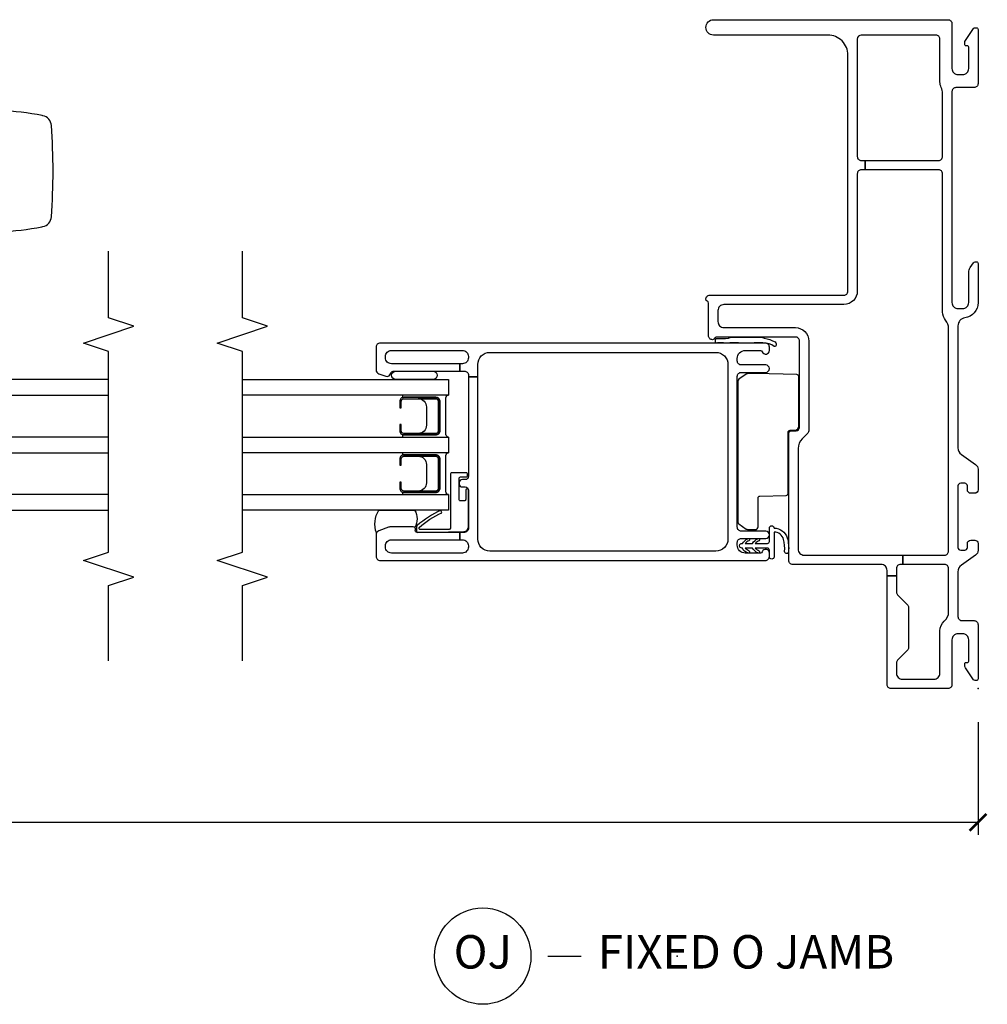
# Model space of a CAD drawing. Units: inches. Extents: x 1 to 165, y 1 to 78.
# Drawn here: x 111 to 118, y 12 to 19 of the extents above; entities that cross this region are included whole.
import ezdxf

# ---------------------------------------------------------------- set-up
doc = ezdxf.new("R2010")
doc.units = ezdxf.units.IN
doc.header["$MEASUREMENT"] = 0
doc.layers.get('Defpoints').update_dxf_attribs({"color": 253})
for name, color, linetype in [('ZP-ANNO-DIMS-DWNLD', 2, 'Continuous'), ('ZP-ANNO-MARK', 9, 'Continuous'), ('ZP-ANNO-TITL', 44, 'Continuous'), ('ZP-SECT-ALUM', 63, 'Continuous'), ('ZP-SECT-FIBG', 130, 'Continuous'), ('ZP-SECT-GLAS', 153, 'Continuous'), ('ZP-SECT-HDWR', 53, 'Continuous'), ('ZP-SECT-SCRN', 234, 'Screen'), ('ZP-SECT-SEAL', 8, 'Continuous'), ('ZP-SECT-VINL', 130, 'Continuous'), ('ZP-SECT-WOOD', 104, 'Continuous'), ('ZP-SECT-WSTP', 40, 'Continuous')]:
    doc.layers.add(name, color=color, linetype=linetype)
doc.layers.add('ZP-ANNO-NPLT', color=7, linetype='Continuous', plot=False)
doc.styles.get("Standard").update_dxf_attribs({"font": 'arial.ttf'})
doc.linetypes.add('Screen', pattern='A,0.0625,-0.09375,[133,ltypeshp.shx,S=0.0375,R=0,X=-0.0625,Y=0],-0.0625,0.03125', length=0.25)
doc.dimstyles.new('Frame Make Height and Width', dxfattribs={"dimtxt": 0.25, "dimasz": 0.125, "dimexe": 0.09375, "dimexo": 0.25, "dimgap": 0.0875, "dimtad": 0, "dimdec": 4, "dimzin": 10, "dimdsep": 46, "dimlunit": 5, "dimtxsty": 'Standard', "dimblk1": 'ARCHTICK', "dimblk2": 'ARCHTICK', "dimsah": 1, "dimcen": 0.09, "dimclrd": 256, "dimclre": 256, "dimclrt": 255, "dimadec": 3, "dimazin": 2, "dimtfac": 0.75, "dimtdec": 4, "dimtofl": 0, "dimtmove": 2, "dimatfit": 3, "dimfxl": 1, "dimfrac": 2, "dimtolj": 1, "dimtzin": 0, "dimlwd": -1, "dimlwe": -1, "dimarcsym": 0})

# ---------------------------------------------------------------- blocks, each defined once
blk = doc.blocks.new('_ArchTick')
at = {"color": 0, "linetype": 'ByBlock', "const_width": 0.15}
blk.add_lwpolyline([(-0.5, -0.5), (0.5, 0.5)], dxfattribs=at)
blk = doc.blocks.new('*D116')
at = {"layer": 'Defpoints', "color": 0}
for p in [(88, 14), (118, 14), (88, 13)]:
    blk.add_point(p, dxfattribs=at)
at = {"layer": 'ZP-ANNO-DIMS-DWNLD'}
for p, q in [((88, 13.75), (88, 12.9062)), ((118, 13.75), (118, 12.9062)), ((88, 13), (101.709, 13)), ((118, 13), (104.291, 13))]:
    blk.add_line(p, q, dxfattribs=at)
at = {"layer": 'ZP-ANNO-DIMS-DWNLD', "xscale": 0.125, "yscale": 0.125, "zscale": 0.125, "rotation": 180}
blk.add_blockref('_ArchTick', (88, 13), dxfattribs=at)
at = {"layer": 'ZP-ANNO-DIMS-DWNLD', "xscale": 0.125, "yscale": 0.125, "zscale": 0.125}
blk.add_blockref('_ArchTick', (118, 13), dxfattribs=at)
at = {"layer": 'ZP-ANNO-DIMS-DWNLD', "color": 255, "insert": (103, 13), "char_height": 0.25, "attachment_point": 5}
blk.add_mtext('\\A1;FRAME WIDTH', dxfattribs=at)
blk = doc.blocks.new('109DCN - Cut Name Jamb Fixed O Door (OJ)')
at = {"layer": 'ZP-ANNO-NPLT'}
blk.add_point((0, 0), dxfattribs=at)
at = {"layer": 'ZP-ANNO-TITL'}
blk.add_lwpolyline([(-0.241875, 0), (-0.179375, 0)], dxfattribs=at)
blk.add_circle((-0.363125, 0), 0.09, dxfattribs=at)
at = {"layer": 'ZP-ANNO-TITL', "char_height": 0.0625}
for s, insert, width, attachment_point in [('OJ', (-0.363125, 0), 0.1375, 5), ('FIXED O JAMB', (-0.148125, 0), 1.125, 4)]:
    blk.add_mtext(s, dxfattribs=dict(at, insert=insert, width=width, attachment_point=attachment_point))
blk = doc.blocks.new('101CS - Vin 2022 IFG 2.0 SPD BF (Triple 1 in 3mm IG) F J O')
at = {"layer": 'ZP-ANNO-NPLT'}
blk.add_point((0, 0), dxfattribs=at)
at = {"layer": 'ZP-SECT-ALUM'}
for points in [[(1.7472, -4.0535), (1.7472, -4.2925, -0.414214), (1.7167, -4.323), (1.6692, -4.323), (1.6692, -4.3125), (1.7167, -4.3125, 0.414214), (1.7367, -4.2925), (1.7367, -4.0535, 0.414214), (1.7167, -4.0335), (1.4967, -4.0335, 0.414214), (1.4767, -4.0535), (1.4767, -4.2925, 0.414214), (1.4967, -4.3125), (1.5442, -4.3125), (1.5442, -4.323), (1.4967, -4.323, -0.414214), (1.4662, -4.2925), (1.4662, -4.0535, -0.414214), (1.4967, -4.023), (1.7167, -4.023, -0.414214)], [(2.1775, -4.0535), (2.1775, -4.2925, -0.414214), (2.147, -4.323), (2.0995, -4.323), (2.0995, -4.3125), (2.147, -4.3125, 0.414214), (2.167, -4.2925), (2.167, -4.0535, 0.414214), (2.147, -4.0335), (1.927, -4.0335, 0.414214), (1.907, -4.0535), (1.907, -4.2925, 0.414214), (1.927, -4.3125), (1.9745, -4.3125), (1.9745, -4.323), (1.927, -4.323, -0.414214), (1.8965, -4.2925), (1.8965, -4.0535, -0.414214), (1.927, -4.023), (2.147, -4.023, -0.414214)]]:
    blk.add_lwpolyline(points, format="xyb", close=True, dxfattribs=at)
at = {"layer": 'ZP-SECT-FIBG'}
for points in [[(1.7988, -0.15, -0.244698), (1.7496, -0.1244), (1.6759, -0.0192, 0.244698), (1.6391, 0), (1.4851, 0, 0.414214), (1.4601, -0.025), (1.4601, -0.055, 0.414214), (1.4851, -0.08), (1.515, -0.08, -0.414214), (1.535, -0.1), (1.535, -0.13, -0.414214), (1.515, -0.15), (1.055, -0.15, -0.414214), (1.035, -0.13), (1.035, -0.1, -0.414214), (1.055, -0.08), (1.0849, -0.08, 0.414214), (1.1099, -0.055), (1.1099, -0.025, 0.414214), (1.0849, 0), (1.0335, 0, 0.244698), (0.9966, -0.0192), (0.9229, -0.1244, -0.244698), (0.8738, -0.15), (0.5378, -0.15, -0.414214), (0.5078, -0.12), (0.5078, -0.03, 0.414214), (0.4778, 0), (0.0725, 0, 0.414214), (0.06, -0.0125), (0.06, -0.0212, 0.24743), (0.0665, -0.0336), (0.1558, -0.0948, 0.151279), (0.1728, -0.1), (0.185, -0.1, 0.414214), (0.195, -0.09), (0.195, -0.08, -0.414214), (0.205, -0.07), (0.365, -0.07, -0.414214), (0.41, -0.115), (0.41, -0.15, -0.414214), (0.365, -0.195), (0.03, -0.195, 0.414214), (0, -0.225), (0, -0.65, 0.414214), (0.03, -0.68), (0.8438, -0.68), (0.8438, -0.61), (0.7215, -0.61, -0.198912), (0.7003, -0.6012), (0.6279, -0.5288, 0.198912), (0.6067, -0.52), (0.3067, -0.52, 0.198912), (0.2855, -0.5288), (0.2131, -0.6012, -0.198912), (0.1918, -0.61), (0.115, -0.61, -0.414214), (0.07, -0.565), (0.07, -0.33, -0.414214), (0.115, -0.285), (0.4314, -0.285, 0.216482), (0.5029, -0.2525, -0.216482), (0.5745, -0.22), (0.8977, -0.22, -0.414214), (0.9277, -0.25), (0.9277, -0.5625), (0.9977, -0.5625), (0.9977, -0.25, -0.414214), (1.0277, -0.22), (2.6919, -0.22, -0.177482), (2.7533, -0.2425, 0.177482), (2.8147, -0.265), (3.8478, -0.265, -0.414214), (3.8778, -0.295), (3.8778, -0.8438), (3.9478, -0.8438), (3.9478, -0.295, -0.414214), (3.9778, -0.265), (4.4501, -0.265, -0.116258), (4.4926, -0.275, 0.116258), (4.535, -0.285), (4.855, -0.285, -0.414214), (4.885, -0.315), (4.885, -0.873, -0.413784), (4.855, -0.903), (3.9778, -0.903, -0.414214), (3.9478, -0.873), (3.9478, -0.8438), (3.8778, -0.8438), (3.8778, -0.873, -0.414214), (3.8478, -0.903), (2.9705, -0.903, 0.414214), (2.8705, -1.003), (2.8705, -1.9, -0.414214), (2.8255, -1.945), (2.743, -1.945, -0.414214), (2.698, -1.9), (2.698, -1.365, 0.414214), (2.598, -1.265), (1.9377, -1.265, 0.198912), (1.9023, -1.2796), (1.8663, -1.3157, -0.198912), (1.7956, -1.345), (1.0427, -1.345, -0.414214), (0.9977, -1.3), (0.9977, -0.5625), (0.9277, -0.5625), (0.9277, -0.58, -0.414214), (0.8977, -0.61), (0.8438, -0.61), (0.8438, -0.68), (0.8827, -0.68, -0.414214), (0.9277, -0.725), (0.9277, -1.385, 0.414214), (0.9577, -1.415), (1.9077, -1.415, 0.414214), (1.9277, -1.395), (1.9277, -1.36, -0.414214), (1.9527, -1.335), (2.598, -1.335, -0.414214), (2.628, -1.365), (2.628, -1.9567, -0.317837), (2.618, -1.9709, 0.317837), (2.608, -1.985, 0.414214), (2.638, -2.015), (2.8822, -2.015, -0.317837), (2.8964, -2.025, 0.317837), (2.9105, -2.035, 0.414214), (2.9405, -2.005), (2.9405, -1.003, -0.414214), (2.9705, -0.973), (4.735, -0.973, -0.414214), (4.885, -1.123), (4.885, -1.9775, 1), (5, -1.9775), (5, -0.225, 0.414214), (4.97, -0.195), (4.635, -0.195, -0.414214), (4.59, -0.15), (4.59, -0.115, -0.414214), (4.635, -0.07), (4.795, -0.07, -0.414214), (4.805, -0.08), (4.805, -0.09, 0.414214), (4.815, -0.1), (4.8272, -0.1, 0.151279), (4.8442, -0.0948), (4.9335, -0.0336, 0.24743), (4.94, -0.0212), (4.94, -0.0125, 0.414214), (4.9275, 0), (4.5222, 0, 0.414214), (4.4922, -0.03), (4.4922, -0.165, -0.414214), (4.4622, -0.195), (2.885, -0.195, -0.414214), (2.84, -0.15), (2.84, -0.115, -0.414214), (2.885, -0.07), (3.1101, -0.07, 0.151279), (3.147, -0.0586), (3.1835, -0.0336, 0.24743), (3.19, -0.0212), (3.19, -0.0125, 0.414214), (3.1775, 0), (2.885, 0, 0.372825), (2.7712, -0.0986, -0.372825), (2.7118, -0.15)], [(2.331, -3.74), (2.423, -3.74, 0.414214), (2.513, -3.65), (2.513, -1.96, 0.414214), (2.423, -1.87), (1.118, -1.87, 0.414214), (1.028, -1.96), (1.028, -3.65, 0.414214), (1.118, -3.74), (2.331, -3.74), (2.331, -3.81), (1.587, -3.81, 0.414214), (1.562, -3.835), (1.562, -3.855, -0.414214), (1.537, -3.88), (1.532, -3.88, -0.414214), (1.507, -3.855), (1.507, -3.835, 0.414214), (1.482, -3.81), (1.198, -3.81, 0.414214), (1.168, -3.84), (1.168, -3.875), (1.113, -3.875), (1.113, -3.855, 0.414214), (1.068, -3.81), (1.058, -3.81, 0.414214), (1.013, -3.855), (1.013, -4.385, 0.414214), (1.058, -4.43), (1.068, -4.43, 0.414214), (1.113, -4.385), (1.113, -3.875), (1.168, -3.875), (1.168, -4.1926, 0.511496), (1.1877, -4.2068, -0.56391), (1.208, -4.2226), (1.208, -4.3976, -0.087489), (1.2062, -4.4079), (1.1799, -4.4803, -0.315299), (1.1517, -4.5), (0.988, -4.5, -0.414214), (0.958, -4.47), (0.958, -1.59, -0.414214), (0.988, -1.56), (1.0133, -1.56, -0.837322), (1.0228, -1.6134, 0.314151), (1.013, -1.6275), (1.013, -1.74, 0.414214), (1.073, -1.8), (1.092, -1.8, 0.414214), (1.122, -1.77), (1.122, -1.5875, -1), (1.177, -1.5875), (1.177, -1.77, 0.414214), (1.207, -1.8), (2.334, -1.8, 0.414214), (2.364, -1.77), (2.364, -1.5875, -1), (2.419, -1.5875), (2.419, -1.77, 0.414214), (2.449, -1.8), (2.468, -1.8, 0.414214), (2.528, -1.74), (2.528, -1.6275, 0.314151), (2.5182, -1.6134, -0.837322), (2.5277, -1.56), (2.553, -1.56, -0.414214), (2.583, -1.59), (2.583, -4.47, -0.414214), (2.553, -4.5), (2.3821, -4.5, -0.315299), (2.3539, -4.4803), (2.3345, -4.4271, -0.36397), (2.3455, -4.3969), (2.3605, -4.3882, 0.267949), (2.373, -4.3666), (2.373, -3.875), (2.428, -3.875), (2.428, -4.385, 0.414214), (2.473, -4.43), (2.483, -4.43, 0.414214), (2.528, -4.385), (2.528, -3.855, 0.414214), (2.483, -3.81), (2.473, -3.81, 0.414214), (2.428, -3.855), (2.428, -3.875), (2.373, -3.875), (2.373, -3.84, 0.414214), (2.343, -3.81), (2.331, -3.81)]]:
    blk.add_lwpolyline(points, format="xyb", close=True, dxfattribs=at)
at = {"layer": 'ZP-SECT-GLAS', "flags": 128}
for points in [[(1.45, -5.5), (1.45, -3.958), (1.333, -3.958), (1.333, -5.5)], [(1.8804, -5.5), (1.8804, -3.958), (1.7634, -3.958), (1.7634, -5.5)], [(2.3107, -5.5), (2.3107, -3.958), (2.1937, -3.958), (2.1937, -5.5)]]:
    blk.add_lwpolyline(points, dxfattribs=at)
at = {"layer": 'ZP-SECT-SEAL'}
for points in [[(2.628, -1.6242, 0.176327), (2.6186, -1.5985, 0.083429), (2.5913, -1.5168, 0.221695), (2.576, -1.5096), (2.5663, -1.5096, 0.57735), (2.5577, -1.5246, -0.175287), (2.583, -1.605, -0.131652), (2.5857, -1.615, 0.022839), (2.5857, -1.8496, -0.131652), (2.583, -1.8596, 0.001982), (2.5843, -1.9486, 0.57735), (2.593, -1.9636), (2.6027, -1.9636, 0.221695), (2.618, -1.9564, -0.047751), (2.6186, -1.8662, 0.176327), (2.628, -1.8404)], [(1.7634, -3.958), (1.7634, -4.303), (1.7453, -4.303, 0.08809), (1.7472, -4.2925), (1.7472, -4.0535, 0.414214), (1.7167, -4.023), (1.4967, -4.023, 0.414214), (1.4662, -4.0535), (1.4662, -4.2925, 0.08809), (1.468, -4.303), (1.45, -4.303), (1.45, -3.958, 0.414214), (1.47, -3.978), (1.7434, -3.978, 0.414214)], [(2.1937, -3.958), (2.1937, -4.303), (2.1757, -4.303, 0.08809), (2.1775, -4.2925), (2.1775, -4.0535, 0.414214), (2.147, -4.023), (1.927, -4.023, 0.414214), (1.8965, -4.0535), (1.8965, -4.2925, 0.08809), (1.8984, -4.303), (1.8804, -4.303), (1.8804, -3.958, 0.414214), (1.9004, -3.978), (2.1737, -3.978, 0.414214)], [(1.7367, -4.1855, 0.414214), (1.6747, -4.1235), (1.5387, -4.1235, 0.414214), (1.4767, -4.1855), (1.4767, -4.0535, -0.414214), (1.4967, -4.0335), (1.7167, -4.0335, -0.414214), (1.7367, -4.0535)], [(2.167, -4.1855, 0.414214), (2.105, -4.1235), (1.969, -4.1235, 0.414214), (1.907, -4.1855), (1.907, -4.0535, -0.414214), (1.927, -4.0335), (2.147, -4.0335, -0.414214), (2.167, -4.0535)], [(2.3107, -4.3542, 1), (2.373, -4.3542), (2.373, -4.0727, 0.963763), (2.3107, -4.0727)], [(1.333, -4.212, 0.28468), (1.2047, -4.2113, -0.204077), (1.208, -4.2226), (1.208, -4.3976, -0.087489), (1.2062, -4.4079), (1.1799, -4.4802, -0.201144), (1.1641, -4.4973, 0.221839), (1.333, -4.4803)]]:
    blk.add_lwpolyline(points, format="xyb", close=True, dxfattribs=at)
at = {"layer": 'ZP-SECT-WOOD'}
blk.add_lwpolyline([(2.2996, -1.795), (1.2438, -1.795, -0.244698), (1.2315, -1.7886), (1.1925, -1.7328, -0.147221), (1.1897, -1.7246), (1.1882, -1.665, -0.414214), (1.2082, -1.645), (1.4241, -1.645, 0.406566), (1.4391, -1.6304), (1.4442, -1.4346, -0.406566), (1.4592, -1.42), (1.9156, -1.42, 0.406566), (1.9306, -1.4054), (1.9315, -1.3692, -0.406566), (1.9615, -1.34), (2.3321, -1.34, -0.406566), (2.3471, -1.3546), (2.3552, -1.665), (2.3536, -1.7246, -0.147221), (2.3509, -1.7328), (2.3119, -1.7886, -0.244698)], format="xyb", close=True, dxfattribs=at)
at = {"layer": 'ZP-SECT-WSTP'}
for points in [[(1.2, -1.525, 0.317102), (1.1265, -1.4262, 0.089374), (1.0221, -1.417, 1), (1.0251, -1.4468, -0.089081), (1.1156, -1.4544, -0.361688), (1.1697, -1.525), (0.985, -1.525, 1), (0.985, -1.56), (1.035, -1.56, -0.414214), (1.05, -1.575), (1.05, -1.666, -0.095032), (1.0296, -1.6368, 1), (1.0145, -1.6465, 0.155979), (1.05, -1.6868), (1.05, -1.741, -0.084331), (1.0296, -1.7118, 1), (1.0145, -1.7215, 0.218867), (1.0504, -1.762, 1.225479), (1.0846, -1.762, 0.146359), (1.1205, -1.7215, 1), (1.1054, -1.7118, -0.126579), (1.085, -1.741), (1.085, -1.6868, 0.143004), (1.1205, -1.6465, 1), (1.1054, -1.6368, -0.101471), (1.085, -1.666), (1.085, -1.575, -0.414214), (1.1, -1.56), (1.2, -1.56, 1)], [(1.6124, -3.935, -0.414214), (1.6024, -3.945), (1.1985, -3.945, 0.39896), (1.1885, -3.9545), (1.189, -4.1689, 0.650617), (1.2053, -4.1771, 0.082061), (1.3144, -4.009), (1.333, -4.0164, -0.078164), (1.218, -4.1926, -0.186219), (1.1974, -4.1993), (1.1775, -4.1983, -0.414214), (1.168, -4.1878), (1.1743, -3.8432, -0.39896), (1.2092, -3.81), (1.4832, -3.81, -1), (1.4832, -3.83), (1.4139, -3.83, 0.414214), (1.4039, -3.84), (1.4039, -3.87, 0.414214), (1.4139, -3.88), (1.5718, -3.88, 0.414214), (1.5818, -3.87), (1.5818, -3.8269, -0.414214), (1.5918, -3.8169), (1.6024, -3.8169, -0.414214), (1.6124, -3.8269)]]:
    blk.add_lwpolyline(points, format="xyb", close=True, dxfattribs=at)
blk = doc.blocks.new('101CS - Vin 2022 IFG 2.0 SPD BF (Triple 1 in 3mm IG) V IL')
blk.add_lwpolyline([(-1.2729, 3.1203), (-1.3149, 3.1203), (-1.3539, 3.1203), (-1.3929, 3.1203), (-1.4319, 3.1203), (-1.47, 3.1203)])
blk.add_point((0, 0))
at = {"layer": 'ZP-SECT-ALUM'}
for points in [[(-1.0535, 4.3398), (-1.2925, 4.3398, 0.414214), (-1.323, 4.3093), (-1.323, 4.2618), (-1.3125, 4.2618), (-1.3125, 4.3093, -0.414214), (-1.2925, 4.3293), (-1.0535, 4.3293, -0.414214), (-1.0335, 4.3093), (-1.0335, 4.0893, -0.414214), (-1.0535, 4.0693), (-1.2925, 4.0693, -0.414214), (-1.3125, 4.0893), (-1.3125, 4.1368), (-1.323, 4.1368), (-1.323, 4.0893, 0.414214), (-1.2925, 4.0588), (-1.0535, 4.0588, 0.414214), (-1.023, 4.0893), (-1.023, 4.3093, 0.414214)], [(-1.0535, 3.9094), (-1.2925, 3.9094, 0.414214), (-1.323, 3.8789), (-1.323, 3.8314), (-1.3125, 3.8314), (-1.3125, 3.8789, -0.414214), (-1.2925, 3.8989), (-1.0535, 3.8989, -0.414214), (-1.0335, 3.8789), (-1.0335, 3.6589, -0.414214), (-1.0535, 3.6389), (-1.2925, 3.6389, -0.414214), (-1.3125, 3.6589), (-1.3125, 3.7064), (-1.323, 3.7064), (-1.323, 3.6589, 0.414214), (-1.2925, 3.6284), (-1.0535, 3.6284, 0.414214), (-1.023, 3.6589), (-1.023, 3.8789, 0.414214)], [(1.0535, 2.1775), (1.2925, 2.1775, -0.414214), (1.323, 2.147), (1.323, 2.0995), (1.3125, 2.0995), (1.3125, 2.147, 0.414214), (1.2925, 2.167), (1.0535, 2.167, 0.414214), (1.0335, 2.147), (1.0335, 1.927, 0.414214), (1.0535, 1.907), (1.2925, 1.907, 0.414214), (1.3125, 1.927), (1.3125, 1.9745), (1.323, 1.9745), (1.323, 1.927, -0.414214), (1.2925, 1.8965), (1.0535, 1.8965, -0.414214), (1.023, 1.927), (1.023, 2.147, -0.414214)], [(1.0535, 1.7472), (1.2925, 1.7472, -0.414214), (1.323, 1.7167), (1.323, 1.6692), (1.3125, 1.6692), (1.3125, 1.7167, 0.414214), (1.2925, 1.7367), (1.0535, 1.7367, 0.414214), (1.0335, 1.7167), (1.0335, 1.4967, 0.414214), (1.0535, 1.4767), (1.2925, 1.4767, 0.414214), (1.3125, 1.4967), (1.3125, 1.5442), (1.323, 1.5442), (1.323, 1.4967, -0.414214), (1.2925, 1.4662), (1.0535, 1.4662, -0.414214), (1.023, 1.4967), (1.023, 1.7167, -0.414214)], [(1.2545, 0.7627), (1.2545, 0.7777, 0.414214), (1.2345, 0.7977), (1.2053, 0.7977, 0.317837), (1.1911, 0.7877, -0.317837), (1.177, 0.7777), (-0.298, 0.7777, -0.317837), (-0.3121, 0.7877, 0.317837), (-0.3263, 0.7977), (-0.338, 0.7977, 0.414214), (-0.358, 0.7777), (-0.358, 0.6677, -0.414214), (-0.408, 0.6177), (-0.465, 0.6177, -0.414214), (-0.515, 0.6677), (-0.515, 0.7027, -0.414214), (-0.51, 0.7077), (-0.49, 0.7077, 0.414214), (-0.485, 0.7127), (-0.485, 0.7527, 0.414214), (-0.53, 0.7977), (-0.568, 0.7977, 0.414214), (-0.573, 0.7927), (-0.573, 0.1277, 0.414214), (-0.478, 0.0327), (1.332, 0.0327, 0.414214), (1.427, 0.1277), (1.427, 0.7927, 0.414214), (1.422, 0.7977), (1.3645, 0.7977, 0.414214), (1.3445, 0.7777), (1.3445, 0.7627, 0.436685), (1.3659, 0.7427, -0.435257), (1.382, 0.7277), (1.382, 0.7027, -0.414214), (1.367, 0.6877), (1.3603, 0.6877), (1.3603, 0.6427), (1.382, 0.6427), (1.382, 0.1277, -0.414214), (1.332, 0.0777), (-0.478, 0.0777, -0.414214), (-0.528, 0.1277), (-0.528, 0.5727), (-0.408, 0.5727, 0.414214), (-0.313, 0.6677), (-0.313, 0.7327), (1.172, 0.7327), (1.172, 0.7027, 0.414214), (1.232, 0.6427), (1.3603, 0.6427), (1.3603, 0.6877), (1.232, 0.6877, -0.414214), (1.217, 0.7027), (1.217, 0.7277, -0.414214), (1.232, 0.7427), (1.2345, 0.7427, 0.414214)]]:
    blk.add_lwpolyline(points, format="xyb", close=True, dxfattribs=at)
at = {"layer": 'ZP-SECT-FIBG'}
for points in [[(-0.74, 4.4933), (-0.74, 4.5853, -0.414214), (-0.65, 4.6753), (1.04, 4.6753, -0.414214), (1.13, 4.5853), (1.13, 3.2803, -0.414214), (1.04, 3.1903), (-0.65, 3.1903, -0.414214), (-0.74, 3.2803), (-0.74, 4.4933), (-0.81, 4.4933), (-0.81, 3.7493, -0.414214), (-0.835, 3.7243), (-0.855, 3.7243, 0.414214), (-0.88, 3.6993), (-0.88, 3.6943, 0.414214), (-0.855, 3.6693), (-0.835, 3.6693, -0.414214), (-0.81, 3.6443), (-0.81, 3.3603, -0.414214), (-0.84, 3.3303), (-0.875, 3.3303), (-0.875, 3.2753), (-0.855, 3.2753, -0.414214), (-0.81, 3.2303), (-0.81, 3.2203, -0.414214), (-0.855, 3.1753), (-1.385, 3.1753, -0.414214), (-1.43, 3.2203), (-1.43, 3.2303, -0.414214), (-1.385, 3.2753), (-0.875, 3.2753), (-0.875, 3.3303), (-1.1926, 3.3303, -0.511496), (-1.2068, 3.35, 0.56391), (-1.2226, 3.3703), (-1.3976, 3.3703, 0.087489), (-1.4079, 3.3684), (-1.4803, 3.3421, 0.315299), (-1.5, 3.3139), (-1.5, 3.1503, 0.414214), (-1.47, 3.1203), (1.41, 3.1203, 0.414214), (1.44, 3.1503), (1.44, 3.1755, 0.837322), (1.3866, 3.1851, -0.314151), (1.3725, 3.1753), (1.26, 3.1753, -0.414214), (1.2, 3.2353), (1.2, 3.2543, -0.414214), (1.23, 3.2843), (1.4125, 3.2843, 1), (1.4125, 3.3393), (1.23, 3.3393, -0.414214), (1.2, 3.3693), (1.2, 4.4963, -0.414214), (1.23, 4.5263), (1.4125, 4.5263, 1), (1.4125, 4.5813), (1.23, 4.5813, -0.414214), (1.2, 4.6113), (1.2, 4.6303, -0.414214), (1.26, 4.6903), (1.3725, 4.6903, -0.314151), (1.3866, 4.6804, 0.837322), (1.44, 4.69), (1.44, 4.7153, 0.414214), (1.41, 4.7453), (-1.47, 4.7453, 0.414214), (-1.5, 4.7153), (-1.5, 4.5443, 0.315299), (-1.4803, 4.5161), (-1.4271, 4.4968, 0.36397), (-1.3969, 4.5078), (-1.3882, 4.5228, -0.267949), (-1.3666, 4.5353), (-0.875, 4.5353), (-0.875, 4.5903), (-1.385, 4.5903, -0.414214), (-1.43, 4.6353), (-1.43, 4.6453, -0.414214), (-1.385, 4.6903), (-0.855, 4.6903, -0.414214), (-0.81, 4.6452), (-0.81, 4.6353, -0.414214), (-0.855, 4.5903), (-0.875, 4.5903), (-0.875, 4.5353), (-0.84, 4.5353, -0.414214), (-0.81, 4.5053), (-0.81, 4.4933)], [(0.74, 2.331), (0.74, 2.423, 0.414214), (0.65, 2.513), (-1.04, 2.513, 0.414214), (-1.13, 2.423), (-1.13, 1.118, 0.414214), (-1.04, 1.028), (0.65, 1.028, 0.414214), (0.74, 1.118), (0.74, 2.331), (0.81, 2.331), (0.81, 1.587, 0.414214), (0.835, 1.562), (0.855, 1.562, -0.414214), (0.88, 1.537), (0.88, 1.532, -0.414214), (0.855, 1.507), (0.835, 1.507, 0.414214), (0.81, 1.482), (0.81, 1.198, 0.414214), (0.84, 1.168), (0.875, 1.168), (0.875, 1.113), (0.855, 1.113, 0.414214), (0.81, 1.068), (0.81, 1.058, 0.414214), (0.855, 1.013), (1.385, 1.013, 0.414214), (1.43, 1.058), (1.43, 1.068, 0.414214), (1.385, 1.113), (0.875, 1.113), (0.875, 1.168), (1.1926, 1.168, 0.511496), (1.2068, 1.1877, -0.56391), (1.2226, 1.208), (1.3976, 1.208, -0.087489), (1.4079, 1.2062), (1.4803, 1.1799, -0.315299), (1.5, 1.1517), (1.5, 0.988, -0.414214), (1.47, 0.958), (-1.41, 0.958, -0.414214), (-1.44, 0.988), (-1.44, 1.0133, -0.837322), (-1.3866, 1.0228, 0.314151), (-1.3725, 1.013), (-1.26, 1.013, 0.414214), (-1.2, 1.073), (-1.2, 1.092, 0.414214), (-1.23, 1.122), (-1.4125, 1.122, -1), (-1.4125, 1.177), (-1.23, 1.177, 0.414214), (-1.2, 1.207), (-1.2, 2.334, 0.414214), (-1.23, 2.364), (-1.4125, 2.364, -1), (-1.4125, 2.419), (-1.23, 2.419, 0.414214), (-1.2, 2.449), (-1.2, 2.468, 0.414214), (-1.26, 2.528), (-1.3725, 2.528, 0.314151), (-1.3866, 2.5182, -0.837322), (-1.44, 2.5277), (-1.44, 2.553, -0.414214), (-1.41, 2.583), (1.47, 2.583, -0.414214), (1.5, 2.553), (1.5, 2.3821, -0.315299), (1.4803, 2.3539), (1.4271, 2.3345, -0.36397), (1.3969, 2.3455), (1.3882, 2.3605, 0.267949), (1.3666, 2.373), (0.875, 2.373), (0.875, 2.428), (1.385, 2.428, 0.414214), (1.43, 2.473), (1.43, 2.483, 0.414214), (1.385, 2.528), (0.855, 2.528, 0.414214), (0.81, 2.483), (0.81, 2.473, 0.414214), (0.855, 2.428), (0.875, 2.428), (0.875, 2.373), (0.84, 2.373, 0.414214), (0.81, 2.343), (0.81, 2.331)]]:
    blk.add_lwpolyline(points, format="xyb", close=True, dxfattribs=at)
at = {"layer": 'ZP-SECT-GLAS', "flags": 128}
for points in [[(-2.5, 4.356), (-0.958, 4.356), (-0.958, 4.473), (-2.5, 4.473)], [(-2.5, 3.9256), (-0.958, 3.9256), (-0.958, 4.0426), (-2.5, 4.0426)], [(-2.5, 3.4953), (-0.958, 3.4953), (-0.958, 3.6123), (-2.5, 3.6123)], [(2.5, 2.3107), (0.958, 2.3107), (0.958, 2.1937), (2.5, 2.1937)], [(2.5, 1.8804), (0.958, 1.8804), (0.958, 1.7634), (2.5, 1.7634)], [(2.5, 1.45), (0.958, 1.45), (0.958, 1.333), (2.5, 1.333)]]:
    blk.add_lwpolyline(points, dxfattribs=at)
at = {"layer": 'ZP-SECT-HDWR'}
blk.add_lwpolyline([(1.49, 4.4928), (1.49, 3.2428), (1.5301, 3.2442, 0.09545), (1.6276, 3.2654, 0.126704), (1.6781, 3.3034, 0.159152), (1.69, 3.3373), (1.69, 4.3982), (1.6895, 3.4158, 0.038773), (2.0011, 3.4518), (2.008, 3.4532, 0.338744), (2.0731, 3.5271, 0.034265), (2.0731, 4.2085, 0.338687), (2.008, 4.2824), (2.0041, 4.2831, 0.039157), (1.6895, 4.3197), (1.69, 4.3982, 0.168571), (1.6763, 4.4345, 0.117942), (1.6276, 4.4701, 0.095446), (1.5301, 4.4914)], format="xyb", close=True, dxfattribs=at)
at = {"layer": 'ZP-SECT-SCRN'}
blk.add_lwpolyline([(-0.583, 0.8285), (-2.5, 0.8285)], dxfattribs=at)
at = {"layer": 'ZP-SECT-SEAL'}
for points in [[(-1.3542, 4.473, -1), (-1.3542, 4.5353), (-1.0727, 4.5353, -0.963763), (-1.0727, 4.473)], [(-0.958, 4.356), (-1.303, 4.356), (-1.303, 4.3379, -0.08809), (-1.2925, 4.3398), (-1.0535, 4.3398, -0.414214), (-1.023, 4.3093), (-1.023, 4.0893, -0.414214), (-1.0535, 4.0588), (-1.2925, 4.0588, -0.08809), (-1.303, 4.0606), (-1.303, 4.0426), (-0.958, 4.0426, -0.414214), (-0.978, 4.0626), (-0.978, 4.336, -0.414214)], [(-1.1855, 4.3293, -0.414214), (-1.1235, 4.2673), (-1.1235, 4.1313, -0.414214), (-1.1855, 4.0693), (-1.0535, 4.0693, 0.414214), (-1.0335, 4.0893), (-1.0335, 4.3093, 0.414214), (-1.0535, 4.3293)], [(-0.958, 3.9256), (-1.303, 3.9256), (-1.303, 3.9076, -0.08809), (-1.2925, 3.9094), (-1.0535, 3.9094, -0.414214), (-1.023, 3.8789), (-1.023, 3.6589, -0.414214), (-1.0535, 3.6284), (-1.2925, 3.6284, -0.08809), (-1.303, 3.6303), (-1.303, 3.6123), (-0.958, 3.6123, -0.414214), (-0.978, 3.6323), (-0.978, 3.9056, -0.414214)], [(-1.1855, 3.8989, -0.414214), (-1.1235, 3.8369), (-1.1235, 3.7009, -0.414214), (-1.1855, 3.6389), (-1.0535, 3.6389, 0.414214), (-1.0335, 3.6589), (-1.0335, 3.8789, 0.414214), (-1.0535, 3.8989)], [(-1.212, 3.4953, -0.28468), (-1.2113, 3.3669, 0.204077), (-1.2226, 3.3703), (-1.3976, 3.3703, 0.087489), (-1.4079, 3.3684), (-1.4802, 3.3421, 0.201144), (-1.4973, 3.3264, -0.221839), (-1.4803, 3.4953)], [(1.3542, 2.3107, 1), (1.3542, 2.373), (1.0727, 2.373, 0.963763), (1.0727, 2.3107)], [(0.958, 2.1937), (1.303, 2.1937), (1.303, 2.1757, 0.08809), (1.2925, 2.1775), (1.0535, 2.1775, 0.414214), (1.023, 2.147), (1.023, 1.927, 0.414214), (1.0535, 1.8965), (1.2925, 1.8965, 0.08809), (1.303, 1.8984), (1.303, 1.8804), (0.958, 1.8804, 0.414214), (0.978, 1.9004), (0.978, 2.1737, 0.414214)], [(1.1855, 2.167, 0.414214), (1.1235, 2.105), (1.1235, 1.969, 0.414214), (1.1855, 1.907), (1.0535, 1.907, -0.414214), (1.0335, 1.927), (1.0335, 2.147, -0.414214), (1.0535, 2.167)], [(0.958, 1.7634), (1.303, 1.7634), (1.303, 1.7453, 0.08809), (1.2925, 1.7472), (1.0535, 1.7472, 0.414214), (1.023, 1.7167), (1.023, 1.4967, 0.414214), (1.0535, 1.4662), (1.2925, 1.4662, 0.08809), (1.303, 1.468), (1.303, 1.45), (0.958, 1.45, 0.414214), (0.978, 1.47), (0.978, 1.7434, 0.414214)], [(1.1855, 1.7367, 0.414214), (1.1235, 1.6747), (1.1235, 1.5387, 0.414214), (1.1855, 1.4767), (1.0535, 1.4767, -0.414214), (1.0335, 1.4967), (1.0335, 1.7167, -0.414214), (1.0535, 1.7367)], [(1.212, 1.333, 0.28468), (1.2113, 1.2047, -0.204077), (1.2226, 1.208), (1.3976, 1.208, -0.087489), (1.4079, 1.2062), (1.4802, 1.1799, -0.201144), (1.4973, 1.1641, 0.221839), (1.4803, 1.333)]]:
    blk.add_lwpolyline(points, format="xyb", close=True, dxfattribs=at)
at = {"layer": 'ZP-SECT-VINL'}
for points in [[(1.49, 4.7157, 0.414214), (1.45, 4.7557, 0.414214), (1.44, 4.7457), (1.44, 4.6824, -0.414214), (1.42, 4.6624), (1.4011, 4.6624, -0.298993), (1.3765, 4.6785, 0.246388), (1.3628, 4.6896, 0.64636), (1.3349, 4.6504, 0.266603), (1.4012, 4.6124), (1.42, 4.6124, -0.414214), (1.44, 4.5924), (1.44, 3.281, -0.414214), (1.42, 3.261), (1.4026, 3.261, 0.231172), (1.3584, 3.2394, -0.345293), (1.3345, 3.2335), (1.2921, 3.2524, 1), (1.2758, 3.2159), (1.3531, 3.1813, 0.384523), (1.3744, 3.1882), (1.3887, 3.213, -0.267949), (1.4026, 3.221), (1.42, 3.221, -0.414214), (1.44, 3.201), (1.44, 3.0198, -0.414214), (1.42, 2.9998), (1.3175, 2.9998, 0.304581), (1.2527, 2.9563, -0.304581), (1.2342, 2.9439), (1.0625, 2.9439, -0.405129), (1.0425, 2.9633, 0.405129), (0.9725, 3.0311), (0.6415, 3.0311, 1), (0.6415, 2.9811), (0.9725, 2.9811, -0.414214), (0.9925, 2.9611), (0.9925, 2.8694, 0.414214), (1.0625, 2.7994), (1.0715, 2.7994, 0.414214), (1.0875, 2.8154), (1.0875, 2.8284, 0.414214), (1.0715, 2.8444), (1.0585, 2.8444, -0.414214), (1.0425, 2.8604), (1.0425, 2.8779, -0.414214), (1.0585, 2.8939), (1.2365, 2.8939, -0.414214), (1.2525, 2.8779), (1.2525, 2.8604, -0.414214), (1.2365, 2.8444), (1.2235, 2.8444, 0.414214), (1.2075, 2.8284), (1.2075, 2.8154, 0.414214), (1.2235, 2.7994), (1.2365, 2.7994, 0.414214), (1.2975, 2.8604), (1.2975, 2.9298, -0.414214), (1.3175, 2.9498), (1.42, 2.9498, 0.414214), (1.49, 3.0198)], [(1.44, 3.0989, 0.414214), (1.42, 3.1189), (0.359, 3.1189, 0.160416), (0.3138, 3.106, -0.24521), (0.2824, 3.0945, 0.085564), (0.1556, 3.1178, 1), (0.1484, 3.0785, -0.132264), (0.2648, 3.0609, -0.262261), (0.2636, 3.0488, 0.075981), (0.259, 3.0189), (0.259, 2.8292, -0.414214), (0.239, 2.8092), (-0.372, 2.8092, 1), (-0.372, 2.7292), (0.239, 2.7292, 0.414214), (0.339, 2.8292), (0.339, 3.0189, -0.414214), (0.359, 3.0389), (1.0191, 3.0389, -0.283373), (1.037, 3.0279), (1.0476, 3.0069, 0.354025), (1.0705, 2.9965), (1.2295, 3.0382, -0.06421), (1.2345, 3.0389), (1.42, 3.0389, 0.414214), (1.44, 3.0589)], [(-0.9946, 2.8037, 0.414214), (-1.0646, 2.8737), (-1.0736, 2.8737, 0.414214), (-1.0896, 2.8577), (-1.0896, 2.8447, 0.414214), (-1.0736, 2.8287), (-1.0606, 2.8287, -0.414214), (-1.0446, 2.8127), (-1.0446, 2.7952, -0.414214), (-1.0606, 2.7792), (-1.2386, 2.7792, -0.414214), (-1.2546, 2.7952), (-1.2546, 2.8127, -0.414214), (-1.2386, 2.8287), (-1.2256, 2.8287, 0.414214), (-1.2096, 2.8447), (-1.2096, 2.8577, 0.414214), (-1.2256, 2.8737), (-1.2386, 2.8737, 0.414214), (-1.2996, 2.8127), (-1.2996, 2.6933, -0.414214), (-1.3196, 2.6733), (-1.42, 2.6733, 0.414214), (-1.49, 2.6033), (-1.49, 0.9874, 0.414214), (-1.45, 0.9474, 0.414214), (-1.44, 0.9574), (-1.44, 1.0207, -0.414214), (-1.42, 1.0407), (-1.4011, 1.0407, -0.298993), (-1.3765, 1.0246, 0.246388), (-1.3628, 1.0135, 0.64636), (-1.3349, 1.0527, 0.266603), (-1.4012, 1.0907), (-1.42, 1.0907, -0.414214), (-1.44, 1.1107), (-1.44, 2.4221, -0.414214), (-1.42, 2.4421), (-1.4026, 2.4421, 0.231172), (-1.3584, 2.4637, -0.345293), (-1.3345, 2.4696), (-1.2921, 2.4507, 1), (-1.2758, 2.4872), (-1.3531, 2.5218, 0.384523), (-1.3744, 2.5149), (-1.3887, 2.4901, -0.267949), (-1.4026, 2.4821), (-1.42, 2.4821, -0.414214), (-1.44, 2.5021), (-1.44, 2.6033, -0.414214), (-1.42, 2.6233), (-1.3196, 2.6233, 0.414214), (-1.2496, 2.6933), (-1.2496, 2.7092, -0.414214), (-1.2296, 2.7292), (-1.0645, 2.7292, -0.414214), (-1.0445, 2.7092), (-1.0445, 2.6645, 0.424586), (-0.9746, 2.592), (-0.6125, 2.592, 0.414214), (-0.5425, 2.662), (-0.5425, 2.797, -0.414214), (-0.5225, 2.817), (-0.3693, 2.817, 0.065543), (-0.3532, 2.8191), (0.0503, 2.9272, 1), (0.0374, 2.9755), (-0.3662, 2.8674, -0.065543), (-0.3693, 2.867), (-0.5225, 2.867, 0.414214), (-0.5925, 2.797), (-0.5925, 2.662, -0.414214), (-0.6125, 2.642), (-0.9746, 2.642, -0.414214), (-0.9946, 2.662)], [(1.3196, 0.7223, 0.401997), (1.3275, 0.7299), (1.3286, 0.755, -0.401997), (1.3336, 0.7598), (1.3364, 0.7598, -0.401997), (1.3414, 0.755), (1.3426, 0.7266, 0.401997), (1.3476, 0.7218), (1.369, 0.7218, -0.414214), (1.377, 0.7138), (1.377, 0.6998, -0.414214), (1.369, 0.6918), (1.23, 0.6918, -0.414214), (1.222, 0.6998), (1.222, 0.7138, -0.414214), (1.23, 0.7218), (1.2514, 0.7218, 0.401997), (1.2564, 0.7266), (1.2576, 0.755, -0.401998), (1.2626, 0.7598), (1.2654, 0.7598, -0.401998), (1.2704, 0.755), (1.2715, 0.7299, 0.401998), (1.2794, 0.7223)]]:
    blk.add_lwpolyline(points, format="xyb", close=True, dxfattribs=at)
at = {"layer": 'ZP-SECT-WSTP'}
for points in [[(-0.935, 3.7747, 0.414214), (-0.945, 3.7647), (-0.945, 3.3607, -0.39896), (-0.9545, 3.3507), (-1.1689, 3.3513, -0.650617), (-1.1771, 3.3676, -0.082061), (-1.009, 3.4767), (-1.0164, 3.4953, 0.078164), (-1.1926, 3.3802, 0.186219), (-1.1993, 3.3597), (-1.1983, 3.3397, 0.414214), (-1.1878, 3.3303), (-0.8432, 3.3365, 0.39896), (-0.81, 3.3715), (-0.81, 3.6454, 1), (-0.83, 3.6454), (-0.83, 3.5762, -0.414214), (-0.84, 3.5662), (-0.87, 3.5662, -0.414214), (-0.88, 3.5762), (-0.88, 3.7341, -0.414214), (-0.87, 3.7441), (-0.8269, 3.7441, 0.414214), (-0.8169, 3.7541), (-0.8169, 3.7647, 0.414214), (-0.8269, 3.7747)], [(-1.2431, 2.784), (-1.0561, 2.784), (-1.0561, 2.814), (-1.1061, 2.814, 0.265495), (-1.2729, 3.1203, -0.265495), (-1.1061, 2.814), (-1.1293, 2.814, 0.257705), (-1.3149, 3.1203, -0.257705), (-1.1293, 2.814), (-1.1496, 2.814, 0.248767), (-1.3539, 3.1203, -0.248767), (-1.1496, 2.814), (-1.1698, 2.814, 0.239274), (-1.3929, 3.1203, -0.239274), (-1.1698, 2.814), (-1.1901, 2.814, 0.22965), (-1.4319, 3.1203, -0.22965), (-1.1901, 2.814), (-1.2431, 2.814)], [(1.241, 2.8806, 0.414214), (1.231, 2.8906), (1.064, 2.8906, 0.414214), (1.054, 2.8806), (1.054, 2.8706, 0.414214), (1.064, 2.8606), (1.12, 2.8606, -0.414214), (1.13, 2.8506), (1.13, 2.8314, -0.350471), (1.1144, 2.8119, 0.05319), (1.0898, 2.8041, -0.061259), (1.0703, 2.7981, 0.125045), (1.0136, 2.7857, 0.274372), (0.9793, 2.7127, 0.347805), (1.088, 2.583), (1.1476, 2.583), (1.1476, 2.608), (1.0961, 2.608, -0.376617), (1.0088, 2.7095, -0.573719), (1.0231, 2.7192), (1.0613, 2.7007), (1.0735, 2.7226), (1.0211, 2.7479, -0.532529), (1.0181, 2.7616, -0.067466), (1.0757, 2.7773, 0.084854), (1.1252, 2.7913, -0.092915), (1.1712, 2.7913, 0.087376), (1.2132, 2.7782, -0.053639), (1.2769, 2.7616, -0.532529), (1.2739, 2.7479), (1.1515, 2.6889, -0.228384), (1.1435, 2.6889), (1.0735, 2.7226), (1.0613, 2.7007), (1.1326, 2.6664, 0.220716), (1.1624, 2.6664), (1.2719, 2.7192, -0.573719), (1.2862, 2.7095, -0.35549), (1.2, 2.608), (1.1476, 2.608), (1.1476, 2.583), (1.2087, 2.583, 0.338429), (1.3165, 2.7132, 0.258826), (1.2814, 2.7857, 0.125045), (1.2247, 2.7981, -0.061259), (1.2052, 2.8041, 0.053025), (1.1806, 2.8119, -0.350471), (1.165, 2.8314), (1.165, 2.8506, -0.414214), (1.175, 2.8606), (1.231, 2.8606, 0.414214), (1.241, 2.8706)], [(0.935, 1.6124, -0.414214), (0.945, 1.6024), (0.945, 1.1985, 0.39896), (0.9545, 1.1885), (1.1689, 1.189, 0.650617), (1.1771, 1.2053, 0.082061), (1.009, 1.3144), (1.0164, 1.333, -0.078164), (1.1926, 1.218, -0.186219), (1.1993, 1.1974), (1.1983, 1.1775, -0.414214), (1.1878, 1.168), (0.8432, 1.1743, -0.39896), (0.81, 1.2092), (0.81, 1.4832, -1), (0.83, 1.4832), (0.83, 1.4139, 0.414214), (0.84, 1.4039), (0.87, 1.4039, 0.414214), (0.88, 1.4139), (0.88, 1.5718, 0.414214), (0.87, 1.5818), (0.8269, 1.5818, -0.414214), (0.8169, 1.5918), (0.8169, 1.6024, -0.414214), (0.8269, 1.6124)], [(1.328, 0.958, 0.209008), (1.2819, 0.7223), (1.3187, 0.7223, -0.254254), (1.4812, 0.9602, 0.251494), (1.3187, 0.7223), (1.3129, 0.7223, -0.232152), (1.4463, 0.958, 0.232153), (1.3129, 0.7223), (1.3062, 0.7223, -0.226879), (1.4227, 0.958, 0.226846), (1.3062, 0.7223), (1.2995, 0.7223, -0.233422), (1.399, 0.958, 0.233422), (1.2995, 0.7223), (1.2928, 0.7223, -0.222625), (1.3753, 0.958, 0.224398), (1.2928, 0.7223), (1.2861, 0.7223, -0.204726), (1.3516, 0.958, 0.204726), (1.2861, 0.7223), (1.2819, 0.7223, -0.209008)]]:
    blk.add_lwpolyline(points, format="xyb", close=True, dxfattribs=at)
at = {"layer": 'ZP-SECT-WSTP', "flags": 128}
blk.add_lwpolyline([(-0.3675, 0.6912), (-0.358, 0.7062), (-0.358, 0.7116), (-0.3764, 0.7192), (-0.3755, 0.7421), (-0.3982, 0.7391), (-0.4088, 0.7594), (-0.4269, 0.7454), (-0.4463, 0.7577), (-0.455, 0.7365), (-0.4768, 0.7374), (-0.4768, 0.7295), (-0.4749, 0.7147), (-0.4772, 0.7135, -0.340667), (-0.4868, 0.7061), (-0.4914, 0.7061), (-0.4952, 0.7041), (-0.4812, 0.686), (-0.4934, 0.6666), (-0.4723, 0.6579), (-0.4732, 0.635), (-0.4505, 0.638), (-0.4399, 0.6177), (-0.4217, 0.6317), (-0.4233, 0.6656, -0.42767), (-0.4473, 0.6886, -1), (-0.4013, 0.6886, -0.400884), (-0.4233, 0.6656), (-0.4217, 0.6317), (-0.4024, 0.6195), (-0.3937, 0.6406), (-0.3708, 0.6397), (-0.3738, 0.6624), (-0.358, 0.6707), (-0.358, 0.6788)], format="xyb", close=True, dxfattribs=at)

msp = doc.modelspace()

# ---------------------------------------------------------------- linework, layer by layer
at = {"layer": 'ZP-ANNO-MARK'}
for points in [[(111.5, 14.208), (111.5, 14.7705), (111.6875, 14.833), (111.3125, 14.958), (111.5, 15.0205), (111.5, 16.5205), (111.3125, 16.583), (111.6875, 16.708), (111.5, 16.7705), (111.5, 17.2705)], [(112.5, 14.208), (112.5, 14.7705), (112.6875, 14.833), (112.3125, 14.958), (112.5, 15.0205), (112.5, 16.5205), (112.3125, 16.583), (112.6875, 16.708), (112.5, 16.7705), (112.5, 17.2705)]]:
    msp.add_lwpolyline(points, dxfattribs=at)

# ---------------------------------------------------------------- block references
at = {"yscale": -1, "rotation": 90}
msp.add_blockref('101CS - Vin 2022 IFG 2.0 SPD BF (Triple 1 in 3mm IG) F J O', (118, 14), dxfattribs=at)
msp.add_blockref('101CS - Vin 2022 IFG 2.0 SPD BF (Triple 1 in 3mm IG) V IL', (109, 14))
at = {"xscale": 4, "yscale": 4, "zscale": 4}
msp.add_blockref('109DCN - Cut Name Jamb Fixed O Door (OJ)', (115.75, 12), dxfattribs=at)

# ---------------------------------------------------------------- dimensions: what is measured, and where the dimension line sits
at = {"layer": 'ZP-ANNO-DIMS-DWNLD'}
dim = msp.add_linear_dim(base=(88, 13), p1=(118, 14), p2=(88, 14), angle=180, text='FRAME WIDTH', dimstyle='Frame Make Height and Width', override={"dimscale": 1, "dimlfac": 1, "dimpost": '"\\X'}, dxfattribs=at)
dim.commit()
dim.dimension.update_dxf_attribs({"geometry": '*D116', "text_midpoint": (103, 13)})

doc.saveas('drawing.dxf')
